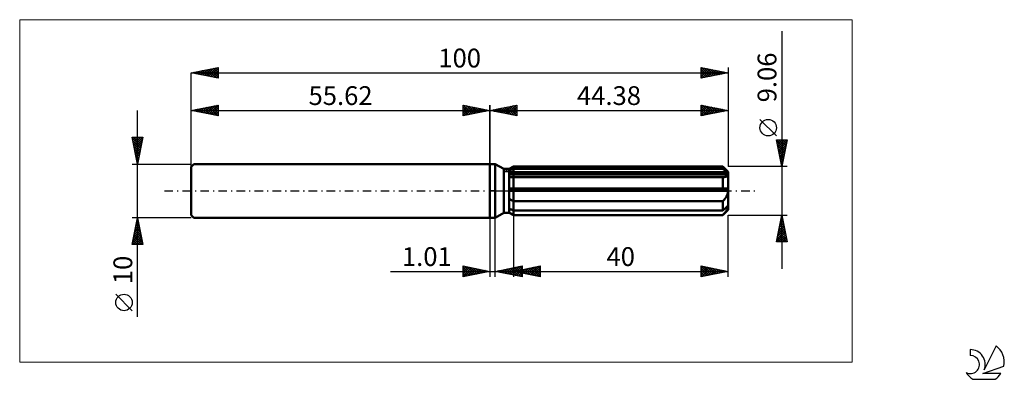
# Model space of a CAD drawing. Units: millimetres. Extents: x -88 to 96, y -35 to 32.
import ezdxf
from ezdxf.enums import TextEntityAlignment as Align

# ---------------------------------------------------------------- set-up
doc = ezdxf.new("R2010")
doc.units = ezdxf.units.MM
doc.header["$LTSCALE"] = 3.95
doc.linetypes.add('LONGDASH_DASH', pattern=[0.85, 0.4, -0.2, 0.05, -0.2])
for name, color, linetype in [('1', 4, 'CONTINUOUS'), ('2', 7, 'CONTINUOUS'), ('4', 2, 'LONGDASH_DASH'), ('CUT', 1, 'CONTINUOUS'), ('INFTOTAL', 9, 'CONTINUOUS'), ('NOCUT', 7, 'CONTINUOUS'), ('SK1', 4, 'CONTINUOUS'), ('SK2', 7, 'CONTINUOUS'), ('SK4', 2, 'LONGDASH_DASH'), ('SK6', 5, 'CONTINUOUS')]:
    doc.layers.add(name, color=color, linetype=linetype)
doc.styles.get("Standard").update_dxf_attribs({"font": 'Monospac821 BT'})

msp = doc.modelspace()

# ---------------------------------------------------------------- linework, layer by layer
at = {"layer": '1', "color": 4, "linetype": 'CONTINUOUS', "lineweight": 50}
for p, q in [((0, 5), (1, 5)), ((0, -5), (0, 5)), ((2.6, 4.08), (1, 5)), ((1, -5), (1, 5)), ((2.6, 4.08), (3.6, 4.08)), ((2.6, -4.08), (2.6, 4.08)), ((3.6, 4.08), (4.38, 4.53)), ((3.6, 4.08), (4.38, 4.53)), ((3.6, -4.08), (3.6, 4.08)), ((3.6, 3.74), (3.7, 3.79)), ((3.6, 3.74), (3.7, 3.79)), ((3.7, 3.79), (3.81, 3.84)), ((3.7, 3.79), (3.81, 3.84)), ((3.81, 3.84), (3.92, 3.9)), ((3.81, 3.84), (3.92, 3.9)), ((3.92, 3.9), (4.03, 3.96)), ((3.92, 3.9), (4.03, 3.96)), ((4.03, 3.96), (4.15, 4.01)), ((4.03, 3.96), (4.15, 4.01)), ((4.15, 4.01), (4.26, 4.07)), ((4.15, 4.01), (4.26, 4.07)), ((4.26, 4.07), (4.38, 4.13)), ((4.26, 4.07), (4.38, 4.13)), ((4.38, 4.53), (43.38, 4.53)), ((4.38, 4.13), (4.38, 4.53)), ((4.38, 4.13), (4.38, 4.53)), ((4.38, 4.13), (43.38, 4.13)), ((4.38, 3.28), (4.38, 4.13)), ((44.38, 3.53), (43.38, 4.53)), ((43.38, 4.13), (43.38, 4.53)), ((43.53, 4), (43.38, 4.13)), ((43.68, 3.87), (43.53, 4)), ((43.83, 3.74), (43.68, 3.87)), ((43.96, 3.62), (43.83, 3.74)), ((3.6, 3.28), (44.35, 3.28)), ((3.6, 3.06), (44.38, 3.06)), ((3.69, 2.59), (3.6, 2.6)), ((3.69, 2.59), (3.6, 2.6)), ((3.78, 2.58), (3.69, 2.59)), ((3.78, 2.58), (3.69, 2.59)), ((3.87, 2.58), (3.78, 2.58)), ((3.87, 2.58), (3.78, 2.58)), ((3.97, 2.57), (3.87, 2.58)), ((3.97, 2.57), (3.87, 2.58)), ((4.07, 2.57), (3.97, 2.57)), ((4.07, 2.57), (3.97, 2.57)), ((4.17, 2.57), (4.07, 2.57)), ((4.17, 2.57), (4.07, 2.57)), ((4.17, 2.57), (4.2, 2.57)), ((4.17, 2.57), (4.2, 2.57)), ((4.2, 2.57), (4.24, 2.57)), ((4.2, 2.57), (4.24, 2.57)), ((4.24, 2.57), (4.27, 2.57)), ((4.24, 2.57), (4.27, 2.57)), ((4.27, 2.57), (4.31, 2.57)), ((4.27, 2.57), (4.31, 2.57)), ((4.31, 2.57), (4.34, 2.57)), ((4.31, 2.57), (4.34, 2.57)), ((4.34, 2.57), (4.38, 2.57)), ((4.34, 2.57), (4.38, 2.57)), ((4.38, 3.06), (4.38, 3.28)), ((4.38, -4.53), (4.38, 3.06)), ((4.38, 2.57), (43.38, 2.57)), ((43.4, 2.57), (43.38, 2.57)), ((43.38, 0.45), (43.38, 2.57)), ((43.42, 2.57), (43.4, 2.57)), ((43.44, 2.57), (43.42, 2.57)), ((43.46, 2.57), (43.44, 2.57)), ((43.48, 2.57), (43.46, 2.57)), ((43.5, 2.57), (43.48, 2.57)), ((43.5, 2.57), (43.61, 2.57)), ((43.61, 2.57), (43.71, 2.58)), ((43.71, 2.58), (43.8, 2.59)), ((43.8, 2.59), (43.89, 2.61)), ((43.89, 2.61), (43.98, 2.63)), ((44.1, 3.51), (43.96, 3.62)), ((43.98, 2.63), (44.06, 2.66)), ((44.06, 2.66), (44.14, 2.69)), ((44.23, 3.39), (44.1, 3.51)), ((44.14, 2.69), (44.21, 2.74)), ((44.21, 2.74), (44.27, 2.79)), ((44.35, 3.28), (44.23, 3.39)), ((44.27, 2.79), (44.32, 2.84)), ((44.32, 2.84), (44.35, 2.91)), ((44.36, 3.25), (44.35, 3.28)), ((44.35, 2.91), (44.37, 2.98)), ((44.37, 3.22), (44.36, 3.25)), ((44.37, 3.19), (44.37, 3.22)), ((44.37, 3.15), (44.37, 3.19)), ((44.38, 3.12), (44.37, 3.15)), ((44.37, 2.98), (44.38, 3.06)), ((44.38, -3.53), (44.38, 3.53)), ((44.38, 3.09), (44.38, 3.12)), ((44.38, 3.06), (44.38, 3.09)), ((3.6, 0.45), (44.35, 0.45)), ((3.6, 0), (44.38, 0)), ((44.36, 0.39), (44.35, 0.45)), ((44.37, 0.32), (44.36, 0.39)), ((44.37, 0.26), (44.37, 0.32)), ((44.37, 0.19), (44.37, 0.26)), ((44.38, 0.13), (44.37, 0.19)), ((44.38, 0.07), (44.38, 0.13)), ((44.38, 0), (44.38, 0.07)), ((3.7, -1.5), (3.6, -1.42)), ((3.7, -1.5), (3.6, -1.42)), ((3.81, -1.58), (3.7, -1.5)), ((3.81, -1.58), (3.7, -1.5)), ((3.92, -1.66), (3.81, -1.58)), ((3.92, -1.66), (3.81, -1.58)), ((4.03, -1.73), (3.92, -1.66)), ((4.03, -1.73), (3.92, -1.66)), ((4.15, -1.8), (4.03, -1.73)), ((4.15, -1.8), (4.03, -1.73)), ((4.26, -1.87), (4.15, -1.8)), ((4.26, -1.87), (4.15, -1.8)), ((43.48, -1.84), (43.58, -1.73)), ((43.58, -1.73), (43.68, -1.62)), ((43.68, -1.62), (43.77, -1.51)), ((43.77, -1.51), (43.85, -1.39)), ((43.85, -1.39), (43.94, -1.28)), ((43.94, -1.28), (44.02, -1.15)), ((44.02, -1.15), (44.09, -1.03)), ((44.09, -1.03), (44.16, -0.89)), ((44.16, -0.89), (44.23, -0.75)), ((44.23, -0.75), (44.28, -0.6)), ((44.28, -0.6), (44.32, -0.45)), ((44.32, -0.45), (44.35, -0.3)), ((44.35, -0.3), (44.37, -0.15)), ((44.37, -0.15), (44.38, 0)), ((3.7, -3.34), (3.6, -3.28)), ((3.7, -3.34), (3.6, -3.28)), ((3.81, -3.39), (3.7, -3.34)), ((3.81, -3.39), (3.7, -3.34)), ((3.92, -3.45), (3.81, -3.39)), ((3.92, -3.45), (3.81, -3.39)), ((4.03, -3.5), (3.92, -3.45)), ((4.03, -3.5), (3.92, -3.45)), ((4.15, -3.56), (4.03, -3.5)), ((4.15, -3.56), (4.03, -3.5)), ((4.26, -3.62), (4.15, -3.56)), ((4.26, -3.62), (4.15, -3.56)), ((4.38, -1.94), (4.26, -1.87)), ((4.38, -1.94), (4.26, -1.87)), ((4.38, -3.68), (4.26, -3.62)), ((4.38, -3.68), (4.26, -3.62)), ((4.38, -1.94), (43.38, -1.94)), ((43.38, -1.94), (43.48, -1.84)), ((43.38, -3.68), (43.38, -1.94)), ((43.38, -4.53), (44.38, -3.53)), ((43.38, -3.68), (43.53, -3.54)), ((43.53, -3.54), (43.68, -3.41)), ((43.68, -3.41), (43.83, -3.29)), ((43.83, -3.29), (43.96, -3.17)), ((43.96, -3.17), (44.1, -3.05)), ((44.09, -3.7), (44.16, -3.6)), ((44.1, -3.05), (44.23, -2.94)), ((44.16, -3.6), (44.23, -3.5)), ((44.23, -2.94), (44.35, -2.83)), ((44.23, -3.5), (44.28, -3.4)), ((44.28, -3.4), (44.32, -3.31)), ((44.32, -3.31), (44.35, -3.22)), ((44.36, -2.86), (44.35, -2.83)), ((44.35, -3.22), (44.37, -3.13)), ((44.37, -2.9), (44.36, -2.86)), ((44.37, -2.93), (44.37, -2.9)), ((44.37, -2.96), (44.37, -2.93)), ((44.38, -2.99), (44.37, -2.96)), ((44.37, -3.13), (44.38, -3.06)), ((44.38, -3.02), (44.38, -2.99)), ((44.38, -3.06), (44.38, -3.02)), ((0, -5), (1, -5)), ((1, -5), (2.6, -4.08)), ((2.6, -4.08), (3.6, -4.08)), ((3.7, -4.09), (3.6, -4.02)), ((3.7, -4.09), (3.6, -4.02)), ((4.38, -4.53), (3.6, -4.08)), ((4.38, -4.53), (3.6, -4.08)), ((3.81, -4.16), (3.7, -4.09)), ((3.81, -4.16), (3.7, -4.09)), ((3.92, -4.23), (3.81, -4.16)), ((3.92, -4.23), (3.81, -4.16)), ((4.03, -4.3), (3.92, -4.23)), ((4.03, -4.3), (3.92, -4.23)), ((4.15, -4.37), (4.03, -4.3)), ((4.15, -4.37), (4.03, -4.3)), ((4.26, -4.44), (4.15, -4.37)), ((4.26, -4.44), (4.15, -4.37)), ((4.38, -4.52), (4.26, -4.44)), ((4.38, -4.52), (4.26, -4.44)), ((4.38, -3.68), (43.38, -3.68)), ((4.38, -4.52), (43.38, -4.52)), ((4.38, -4.53), (43.38, -4.53)), ((43.38, -4.52), (43.48, -4.41)), ((43.38, -4.53), (43.38, -4.52)), ((43.48, -4.41), (43.58, -4.3)), ((43.58, -4.3), (43.68, -4.2)), ((43.68, -4.2), (43.77, -4.09)), ((43.77, -4.09), (43.85, -4)), ((43.85, -4), (43.94, -3.9)), ((43.94, -3.9), (44.02, -3.8)), ((44.02, -3.8), (44.09, -3.7))]:
    msp.add_line(p, q, dxfattribs=at)
at = {"layer": '2', "color": 7, "linetype": 'CONTINUOUS', "lineweight": 25}
for p, q in [((54.38, 29.74), (54.38, -14.53)), ((0, 0), (0, 16)), ((0, 15), (5, 16)), ((0, 15), (44.38, 15)), ((5, 14), (0, 15)), ((0.13, 14.97), (0.19, 15.04)), ((0.23, 15.05), (0.34, 14.93)), ((0.48, 14.9), (0.72, 15.14)), ((0.58, 15.12), (0.87, 14.83)), ((0.83, 14.83), (1.25, 15.25)), ((0.94, 15.19), (1.4, 14.72)), ((1.19, 14.76), (1.78, 15.36)), ((1.29, 15.26), (1.93, 14.61)), ((1.54, 14.69), (2.31, 15.46)), ((1.64, 15.33), (2.46, 14.51)), ((1.89, 14.62), (2.84, 15.57)), ((2, 15.4), (2.99, 14.4)), ((2.25, 14.55), (3.37, 15.67)), ((2.35, 15.47), (3.52, 14.3)), ((2.6, 14.48), (3.9, 15.78)), ((2.7, 15.54), (4.05, 14.19)), ((2.95, 14.41), (4.43, 15.89)), ((3.06, 15.61), (4.58, 14.08)), ((3.31, 14.34), (4.96, 15.99)), ((3.41, 15.68), (5, 14.09)), ((3.66, 14.27), (5, 15.61)), ((3.76, 15.75), (5, 14.52)), ((4.01, 14.2), (5, 15.18)), ((4.12, 15.82), (5, 14.94)), ((4.37, 14.13), (5, 14.76)), ((4.47, 15.89), (5, 15.36)), ((4.82, 15.96), (5, 15.79)), ((5, 16), (5, 14)), ((39.38, 14), (39.38, 16)), ((39.38, 16), (44.38, 15)), ((39.38, 15.85), (39.5, 15.98)), ((39.38, 15.43), (39.86, 15.9)), ((39.38, 15), (40.21, 15.83)), ((39.38, 15.77), (40.86, 14.3)), ((39.38, 14.58), (40.57, 15.76)), ((39.38, 14.15), (40.92, 15.69)), ((39.38, 15.35), (40.51, 14.23)), ((44.38, 15), (39.38, 14)), ((39.38, 14.93), (40.15, 14.15)), ((39.63, 15.95), (41.21, 14.37)), ((39.72, 14.07), (41.27, 15.62)), ((40.16, 15.84), (41.57, 14.44)), ((40.25, 14.17), (41.63, 15.55)), ((40.69, 15.74), (41.92, 14.51)), ((40.78, 14.28), (41.98, 15.48)), ((41.22, 15.63), (42.27, 14.58)), ((41.31, 14.39), (42.33, 15.41)), ((41.75, 15.53), (42.63, 14.65)), ((41.84, 14.49), (42.69, 15.34)), ((42.28, 15.42), (42.98, 14.72)), ((42.37, 14.6), (43.04, 15.27)), ((42.81, 15.31), (43.33, 14.79)), ((42.9, 14.7), (43.39, 15.2)), ((43.34, 15.21), (43.69, 14.86)), ((43.43, 14.81), (43.75, 15.13)), ((43.87, 15.1), (44.04, 14.93)), ((43.96, 14.92), (44.1, 15.06)), ((44.38, 16), (44.38, 4.53)), ((4.72, 14.06), (5, 14.33)), ((39.38, 14.5), (39.8, 14.08)), ((39.38, 14.08), (39.44, 14.01)), ((53.38, 10.23), (50.32, 13.3)), ((54.38, 4.53), (53.38, 9.53)), ((53.38, 9.53), (55.38, 9.53)), ((53.41, 9.38), (55.03, 7.76)), ((53.42, 9.32), (53.63, 9.53)), ((53.49, 8.96), (54.06, 9.53)), ((53.56, 8.61), (54.48, 9.53)), ((53.63, 8.26), (54.91, 9.53)), ((53.69, 9.53), (55.1, 8.12)), ((53.71, 7.9), (55.33, 9.53)), ((54.11, 9.53), (55.17, 8.47)), ((55.38, 9.53), (54.38, 4.53)), ((54.53, 9.53), (55.24, 8.82)), ((54.96, 9.53), (55.31, 9.18)), ((53.52, 8.85), (54.96, 7.41)), ((53.62, 8.32), (54.89, 7.06)), ((53.73, 7.79), (54.81, 6.7)), ((53.78, 7.55), (55.29, 9.06)), ((53.85, 7.2), (55.18, 8.53)), ((53.92, 6.84), (55.07, 8)), ((53.99, 6.49), (54.97, 7.47)), ((53.83, 7.26), (54.74, 6.35)), ((53.94, 6.73), (54.67, 6)), ((54.05, 6.2), (54.6, 5.64)), ((54.06, 6.14), (54.86, 6.94)), ((54.13, 5.78), (54.76, 6.41)), ((54.15, 5.67), (54.53, 5.29)), ((54.2, 5.43), (54.65, 5.88)), ((55.38, 4.53), (44.38, 4.53)), ((54.26, 5.14), (54.46, 4.94)), ((54.27, 5.08), (54.54, 5.35)), ((54.34, 4.72), (54.44, 4.82)), ((54.36, 4.61), (54.39, 4.58)), ((0, -5), (0, -16)), ((1.01, -16), (1.01, -5)), ((4.38, -4.53), (4.38, -16)), ((44.38, -4.53), (55.38, -4.53)), ((44.38, -16), (44.38, -4.53)), ((53.38, -9.53), (54.38, -4.53)), ((54.13, -5.79), (54.55, -5.37)), ((54.2, -5.41), (54.64, -5.85)), ((54.23, -5.26), (54.48, -5.02)), ((54.27, -5.06), (54.54, -5.32)), ((54.34, -4.73), (54.41, -4.67)), ((54.34, -4.71), (54.43, -4.79)), ((54.38, -4.53), (55.38, -9.53)), ((53.6, -8.45), (54.9, -7.14)), ((53.7, -7.92), (54.83, -6.79)), ((53.81, -7.38), (54.76, -6.43)), ((53.85, -7.18), (55.18, -8.51)), ((53.92, -6.85), (54.69, -6.08)), ((53.92, -6.83), (55.07, -7.98)), ((53.99, -6.47), (54.96, -7.45)), ((54.02, -6.32), (54.62, -5.73)), ((54.06, -6.12), (54.86, -6.92)), ((54.13, -5.77), (54.75, -6.38)), ((53.38, -9.51), (55.04, -7.85)), ((53.49, -8.98), (54.97, -7.49)), ((53.5, -8.95), (54.08, -9.53)), ((53.57, -8.6), (54.5, -9.53)), ((53.64, -8.24), (54.93, -9.53)), ((53.71, -7.89), (55.35, -9.53)), ((53.78, -7.53), (55.28, -9.04)), ((53.79, -9.53), (55.11, -8.2)), ((54.21, -9.53), (55.18, -8.55)), ((54.63, -9.53), (55.26, -8.91)), ((55.38, -9.53), (53.38, -9.53)), ((53.43, -9.3), (53.65, -9.53)), ((55.06, -9.53), (55.33, -9.26)), ((-5, -16), (-5, -14)), ((-5, -14), (0, -15)), ((-5, -14.19), (-4.84, -14.03)), ((-5, -14.62), (-4.48, -14.1)), ((-5, -15.04), (-4.13, -14.17)), ((-5, -14.19), (-3.5, -15.7)), ((-5, -15.47), (-3.78, -14.24)), ((-5, -15.89), (-3.42, -14.32)), ((-5, -14.62), (-3.85, -15.77)), ((-4.71, -14.06), (-3.14, -15.63)), ((-4.61, -15.92), (-3.07, -14.39)), ((-4.18, -14.16), (-2.79, -15.56)), ((-4.08, -15.82), (-2.72, -14.46)), ((-3.65, -14.27), (-2.43, -15.49)), ((-3.54, -15.71), (-2.36, -14.53)), ((-3.12, -14.38), (-2.08, -15.42)), ((-3.01, -15.6), (-2.01, -14.6)), ((-2.59, -14.48), (-1.73, -15.35)), ((-2.48, -15.5), (-1.66, -14.67)), ((-2.06, -14.59), (-1.37, -15.27)), ((1.01, -15), (6.01, -14)), ((2.16, -15.23), (2.74, -14.65)), ((2.52, -15.3), (3.27, -14.55)), ((2.8, -14.64), (3.7, -15.54)), ((2.87, -15.37), (3.8, -14.44)), ((3.15, -14.57), (4.23, -15.64)), ((3.23, -15.44), (4.33, -14.34)), ((3.51, -14.5), (4.76, -15.75)), ((3.58, -15.51), (4.86, -14.23)), ((3.86, -14.43), (5.29, -15.86)), ((3.93, -15.58), (5.39, -14.12)), ((4.21, -14.36), (5.82, -15.96)), ((4.29, -15.66), (5.92, -14.02)), ((4.38, -15), (9.38, -14)), ((4.57, -14.29), (6.01, -15.73)), ((4.64, -15.73), (6.01, -14.36)), ((4.92, -14.22), (6.01, -15.31)), ((5.28, -14.15), (6.01, -14.88)), ((5.51, -15.23), (6.08, -14.66)), ((5.63, -14.08), (6.01, -14.46)), ((5.87, -15.3), (6.61, -14.55)), ((5.98, -14.01), (6.01, -14.03)), ((6.01, -14), (6.01, -16)), ((6.15, -14.65), (7.04, -15.53)), ((6.22, -15.37), (7.14, -14.45)), ((6.5, -14.58), (7.57, -15.64)), ((6.58, -15.44), (7.67, -14.34)), ((6.86, -14.5), (8.1, -15.74)), ((6.93, -15.51), (8.2, -14.24)), ((7.21, -14.43), (8.63, -15.85)), ((7.28, -15.58), (8.73, -14.13)), ((7.56, -14.36), (9.16, -15.96)), ((7.64, -15.65), (9.26, -14.02)), ((7.92, -14.29), (9.38, -15.75)), ((7.99, -15.72), (9.38, -14.33)), ((8.27, -14.22), (9.38, -15.33)), ((8.63, -14.15), (9.38, -14.91)), ((8.98, -14.08), (9.38, -14.48)), ((9.33, -14.01), (9.38, -14.06)), ((9.38, -14), (9.38, -16)), ((39.38, -16), (39.38, -14)), ((39.38, -14), (44.38, -15)), ((39.38, -14.03), (39.4, -14)), ((39.38, -14.45), (39.76, -14.08)), ((39.38, -14.88), (40.11, -14.15)), ((39.38, -15.3), (40.46, -14.22)), ((39.38, -15.72), (40.82, -14.29)), ((39.38, -14.35), (40.76, -15.72)), ((39.47, -14.02), (41.11, -15.65)), ((39.56, -15.96), (41.17, -14.36)), ((40.01, -14.13), (41.46, -15.58)), ((40.1, -15.86), (41.52, -14.43)), ((40.54, -14.23), (41.82, -15.51)), ((40.63, -15.75), (41.88, -14.5)), ((41.07, -14.34), (42.17, -15.44)), ((41.16, -15.64), (42.23, -14.57)), ((41.6, -14.44), (42.52, -15.37)), ((41.69, -15.54), (42.58, -14.64)), ((42.13, -14.55), (42.88, -15.3)), ((42.66, -14.66), (43.23, -15.23)), ((-18.48, -15), (11.01, -15)), ((0, -15), (-5, -16)), ((-5, -15.04), (-4.2, -15.84)), ((-5, -15.47), (-4.56, -15.91)), ((-5, -15.89), (-4.91, -15.98)), ((-1.95, -15.39), (-1.3, -14.74)), ((-1.53, -14.69), (-1.02, -15.2)), ((-1.42, -15.28), (-0.95, -14.81)), ((-1, -14.8), (-0.67, -15.13)), ((-0.89, -15.18), (-0.6, -14.88)), ((-0.47, -14.91), (-0.31, -15.06)), ((-0.36, -15.07), (-0.24, -14.95)), ((6.01, -16), (1.01, -15)), ((1.03, -15), (1.04, -15.01)), ((1.1, -15.02), (1.15, -14.97)), ((1.39, -14.92), (1.57, -15.11)), ((1.46, -15.09), (1.68, -14.87)), ((1.74, -14.85), (2.1, -15.22)), ((1.81, -15.16), (2.21, -14.76)), ((2.09, -14.78), (2.64, -15.33)), ((2.45, -14.71), (3.17, -15.43)), ((4.38, -15), (44.38, -15)), ((9.38, -16), (4.38, -15)), ((4.38, -15), (4.38, -15)), ((4.45, -15.01), (4.49, -14.98)), ((4.74, -14.93), (4.91, -15.11)), ((4.81, -15.09), (5.02, -14.87)), ((4.99, -15.8), (6.01, -14.78)), ((5.09, -14.86), (5.44, -15.21)), ((5.16, -15.16), (5.55, -14.77)), ((5.35, -15.87), (6.01, -15.2)), ((5.44, -14.79), (5.98, -15.32)), ((5.7, -15.94), (6.01, -15.63)), ((5.8, -14.72), (6.51, -15.43)), ((8.34, -15.79), (9.38, -14.76)), ((8.7, -15.86), (9.38, -15.18)), ((9.05, -15.93), (9.38, -15.6)), ((39.38, -14.77), (40.4, -15.8)), ((44.38, -15), (39.38, -16)), ((39.38, -15.2), (40.05, -15.87)), ((39.38, -15.62), (39.7, -15.94)), ((42.22, -15.43), (42.94, -14.71)), ((42.75, -15.33), (43.29, -14.78)), ((43.19, -14.76), (43.58, -15.16)), ((43.28, -15.22), (43.64, -14.85)), ((43.72, -14.87), (43.94, -15.09)), ((43.81, -15.11), (44, -14.92)), ((44.25, -14.97), (44.29, -15.02)), ((44.34, -15.01), (44.35, -14.99))]:
    msp.add_line(p, q, dxfattribs=at)
msp.add_circle((51.85, 11.77), 1.53, dxfattribs=at)
at = {"layer": '4', "color": 2, "linetype": 'LONGDASH_DASH', "lineweight": 25}
msp.add_line((0, 0), (44.38, 0), dxfattribs=at)
at = {"layer": 'CUT', "color": 1, "linetype": 'CONTINUOUS', "lineweight": 25}
for p, q in [((2.65, 3.53), (4.38, 4.53)), ((4.38, 4.53), (43.38, 4.53)), ((43.38, 4.53), (44.38, 3.53)), ((44.38, 3.53), (2.65, 3.53))]:
    msp.add_line(p, q, dxfattribs=at)
at = {"layer": 'INFTOTAL', "color": 9, "linetype": 'CONTINUOUS', "lineweight": 18}
for p, q in [((67.52, 31.9), (-87.58, 31.9)), ((-87.58, 31.9), (-87.58, -31.9)), ((67.52, -31.9), (67.52, 31.9)), ((-87.58, -31.9), (67.52, -31.9))]:
    msp.add_line(p, q, dxfattribs=at)
at = {"layer": 'NOCUT', "color": 7, "linetype": 'CONTINUOUS', "lineweight": 25}
for p, q in [((0, 0), (0, 5)), ((0, 5), (1, 5)), ((2.6, 4.08), (1, 5)), ((3.6, 4.08), (2.6, 4.08)), ((4.38, 4.53), (3.6, 4.08)), ((4.38, 3.53), (4.38, 4.53)), ((44.38, 3.53), (4.38, 3.53)), ((44.38, 0), (44.38, 3.53)), ((1, 0), (0, 0)), ((1, 0), (44.38, 0))]:
    msp.add_line(p, q, dxfattribs=at)
at = {"layer": 'SK1', "color": 4, "linetype": 'CONTINUOUS', "lineweight": 50}
for p, q in [((-55.12, 5), (-55.62, 4.5)), ((-55.62, 4.5), (-55.62, -4.5)), ((0, 5), (-55.12, 5)), ((-55.62, -4.5), (-55.12, -5)), ((-55.12, -5), (0, -5))]:
    msp.add_line(p, q, dxfattribs=at)
at = {"layer": 'SK2', "color": 7, "linetype": 'CONTINUOUS', "lineweight": 25}
for p, q in [((-55.62, 22), (-50.62, 23)), ((-55.34, 22.06), (-55.2, 21.92)), ((-55.28, 21.93), (-55.12, 22.1)), ((-54.98, 22.13), (-54.67, 21.81)), ((-54.93, 21.86), (-54.58, 22.21)), ((-54.63, 22.2), (-54.14, 21.7)), ((-54.58, 21.79), (-54.05, 22.31)), ((-54.28, 22.27), (-53.61, 21.6)), ((-54.22, 21.72), (-53.52, 22.42)), ((-53.92, 22.34), (-53.08, 21.49)), ((-53.87, 21.65), (-52.99, 22.53)), ((-53.57, 22.41), (-52.55, 21.39)), ((-53.52, 21.58), (-52.46, 22.63)), ((-53.22, 22.48), (-52.02, 21.28)), ((-53.16, 21.51), (-51.93, 22.74)), ((-52.86, 22.55), (-51.49, 21.17)), ((-52.81, 21.44), (-51.4, 22.84)), ((-52.51, 22.62), (-50.95, 21.07)), ((-52.45, 21.37), (-50.87, 22.95)), ((-52.16, 22.69), (-50.62, 21.16)), ((-52.1, 21.3), (-50.62, 22.78)), ((-51.8, 22.76), (-50.62, 21.58)), ((-51.75, 21.23), (-50.62, 22.35)), ((-51.45, 22.83), (-50.62, 22)), ((-51.1, 22.9), (-50.62, 22.43)), ((-50.74, 22.98), (-50.62, 22.85)), ((-50.62, 23), (-50.62, 21)), ((39.38, 21), (39.38, 23)), ((39.38, 23), (44.38, 22)), ((39.38, 22.99), (41.04, 21.33)), ((39.38, 22.64), (39.68, 22.94)), ((39.38, 22.21), (40.04, 22.87)), ((39.38, 21.79), (40.39, 22.8)), ((39.38, 21.37), (40.74, 22.73)), ((39.38, 22.56), (40.68, 21.26)), ((39.38, 22.14), (40.33, 21.19)), ((39.45, 21.01), (41.1, 22.66)), ((39.89, 22.9), (41.39, 21.4)), ((39.98, 21.12), (41.45, 22.59)), ((40.42, 22.79), (41.74, 21.47)), ((40.51, 21.23), (41.8, 22.52)), ((40.95, 22.69), (42.1, 21.54)), ((41.04, 21.33), (42.16, 22.44)), ((41.48, 22.58), (42.45, 21.61)), ((41.57, 21.44), (42.51, 22.37)), ((42.02, 22.47), (42.8, 21.68)), ((42.11, 21.55), (42.86, 22.3)), ((42.55, 22.37), (43.16, 21.76)), ((42.64, 21.65), (43.22, 22.23)), ((43.08, 22.26), (43.51, 21.83)), ((43.17, 21.76), (43.57, 22.16)), ((43.61, 22.15), (43.86, 21.9)), ((43.7, 21.86), (43.92, 22.09)), ((44.14, 22.05), (44.22, 21.97)), ((44.23, 21.97), (44.28, 22.02)), ((44.38, 23), (44.38, 4.53)), ((-55.62, 0), (-55.62, 22)), ((-55.62, 22), (44.38, 22)), ((-50.62, 21), (-55.62, 22)), ((-51.39, 21.15), (-50.62, 21.93)), ((-51.04, 21.08), (-50.62, 21.5)), ((-50.69, 21.01), (-50.62, 21.08)), ((44.38, 22), (39.38, 21)), ((39.38, 21.71), (39.98, 21.12)), ((39.38, 21.29), (39.62, 21.05)), ((-65.62, -23.48), (-65.62, 15)), ((-55.62, 15), (-50.62, 16)), ((-55.62, 5), (-55.62, 15)), ((-55.62, 15), (0, 15)), ((-50.62, 14), (-55.62, 15)), ((-55.51, 15.02), (-55.46, 14.97)), ((-55.46, 14.97), (-55.38, 15.05)), ((-55.16, 15.09), (-54.93, 14.86)), ((-55.11, 14.9), (-54.85, 15.15)), ((-54.81, 15.16), (-54.4, 14.76)), ((-54.75, 14.83), (-54.32, 15.26)), ((-54.45, 15.23), (-53.87, 14.65)), ((-54.4, 14.76), (-53.79, 15.37)), ((-54.1, 15.3), (-53.34, 14.54)), ((-54.05, 14.69), (-53.26, 15.47)), ((-53.75, 15.37), (-52.81, 14.44)), ((-53.69, 14.61), (-52.73, 15.58)), ((-53.39, 15.45), (-52.28, 14.33)), ((-53.34, 14.54), (-52.2, 15.68)), ((-53.04, 15.52), (-51.75, 14.23)), ((-52.98, 14.47), (-51.67, 15.79)), ((-52.69, 15.59), (-51.22, 14.12)), ((-52.63, 14.4), (-51.14, 15.9)), ((-52.33, 15.66), (-50.69, 14.01)), ((-52.28, 14.33), (-50.62, 15.99)), ((-51.98, 15.73), (-50.62, 14.37)), ((-51.92, 14.26), (-50.62, 15.57)), ((-51.63, 15.8), (-50.62, 14.79)), ((-51.57, 14.19), (-50.62, 15.14)), ((-51.27, 15.87), (-50.62, 15.22)), ((-51.22, 14.12), (-50.62, 14.72)), ((-50.92, 15.94), (-50.62, 15.64)), ((-50.62, 16), (-50.62, 14)), ((-5, 14), (-5, 16)), ((-5, 16), (0, 15)), ((-5, 15.79), (-4.82, 15.96)), ((-5, 15.36), (-4.47, 15.89)), ((-5, 14.94), (-4.12, 15.82)), ((-5, 14.52), (-3.76, 15.75)), ((-5, 14.09), (-3.41, 15.68)), ((-5, 15.61), (-3.66, 14.27)), ((-5, 15.18), (-4.01, 14.2)), ((0, 15), (-5, 14)), ((-5, 14.76), (-4.37, 14.13)), ((-4.96, 15.99), (-3.31, 14.34)), ((-4.58, 14.08), (-3.06, 15.61)), ((-4.43, 15.89), (-2.95, 14.41)), ((-4.05, 14.19), (-2.7, 15.54)), ((-3.9, 15.78), (-2.6, 14.48)), ((-3.52, 14.3), (-2.35, 15.47)), ((-3.37, 15.67), (-2.25, 14.55)), ((-2.99, 14.4), (-2, 15.4)), ((-2.84, 15.57), (-1.89, 14.62)), ((-2.46, 14.51), (-1.64, 15.33)), ((-2.31, 15.46), (-1.54, 14.69)), ((-1.93, 14.61), (-1.29, 15.26)), ((-1.78, 15.36), (-1.19, 14.76)), ((-1.4, 14.72), (-0.94, 15.19)), ((-1.25, 15.25), (-0.83, 14.83)), ((-0.87, 14.83), (-0.58, 15.12)), ((-0.72, 15.14), (-0.48, 14.9)), ((-0.34, 14.93), (-0.23, 15.05)), ((-0.19, 15.04), (-0.13, 14.97)), ((0, 16), (0, 5)), ((-50.86, 14.05), (-50.62, 14.29)), ((-5, 14.33), (-4.72, 14.06)), ((-65.62, 5), (-66.62, 10)), ((-66.62, 10), (-64.62, 10)), ((-66.59, 9.86), (-64.97, 8.24)), ((-66.58, 9.79), (-66.37, 10)), ((-66.51, 9.44), (-65.94, 10)), ((-66.49, 9.33), (-65.04, 7.88)), ((-66.44, 9.08), (-65.52, 10)), ((-66.37, 8.73), (-65.09, 10)), ((-66.31, 10), (-64.9, 8.59)), ((-66.3, 8.38), (-64.67, 10)), ((-66.22, 8.02), (-64.71, 9.53)), ((-65.89, 10), (-64.83, 8.94)), ((-64.62, 10), (-65.62, 5)), ((-65.46, 10), (-64.76, 9.3)), ((-65.04, 10), (-64.69, 9.65)), ((-66.38, 8.8), (-65.11, 7.53)), ((-66.27, 8.27), (-65.18, 7.18)), ((-66.17, 7.73), (-65.26, 6.82)), ((-66.15, 7.67), (-64.82, 9)), ((-66.08, 7.31), (-64.93, 8.47)), ((-66.01, 6.96), (-65.03, 7.94)), ((-65.94, 6.61), (-65.14, 7.41)), ((-66.06, 7.2), (-65.33, 6.47)), ((-65.95, 6.67), (-65.4, 6.12)), ((-65.87, 6.25), (-65.24, 6.88)), ((-65.85, 6.14), (-65.47, 5.76)), ((-65.8, 5.9), (-65.35, 6.35)), ((-65.74, 5.61), (-65.54, 5.41)), ((-65.73, 5.55), (-65.46, 5.82)), ((-66.62, 5), (-55.62, 5)), ((-65.66, 5.19), (-65.56, 5.29)), ((-65.64, 5.08), (-65.61, 5.06)), ((-65.62, -5), (-66.62, -5)), ((-66.62, -10), (-65.62, -5)), ((-65.71, -5.47), (-65.56, -5.31)), ((-65.69, -5.35), (-65.52, -5.52)), ((-55.62, -5), (-65.62, -5)), ((-65.62, -5), (-64.62, -10)), ((-66.24, -8.12), (-65.2, -7.08)), ((-66.14, -7.59), (-65.27, -6.73)), ((-66.04, -7.12), (-64.99, -8.17)), ((-66.03, -7.06), (-65.35, -6.37)), ((-65.97, -6.76), (-65.09, -7.64)), ((-65.93, -6.53), (-65.42, -6.02)), ((-65.9, -6.41), (-65.2, -7.11)), ((-65.83, -6.05), (-65.3, -6.58)), ((-65.82, -6), (-65.49, -5.67)), ((-65.76, -5.7), (-65.41, -6.05)), ((-66.56, -9.71), (-64.99, -8.14)), ((-66.46, -9.18), (-65.06, -7.79)), ((-66.43, -10), (-64.92, -8.49)), ((-66.4, -8.88), (-65.28, -10)), ((-66.35, -8.65), (-65.13, -7.43)), ((-66.33, -8.53), (-64.86, -10)), ((-66.26, -8.18), (-64.67, -9.76)), ((-66.18, -7.82), (-64.77, -9.23)), ((-66.11, -7.47), (-64.88, -8.7)), ((-66, -10), (-64.85, -8.85)), ((-64.62, -10), (-66.62, -10)), ((-66.61, -9.94), (-66.55, -10)), ((-66.54, -9.59), (-66.13, -10)), ((-66.47, -9.24), (-65.7, -10)), ((-65.58, -10), (-64.78, -9.2)), ((-65.15, -10), (-64.71, -9.55)), ((-64.73, -10), (-64.64, -9.91)), ((-66.62, -22.33), (-69.68, -19.27))]:
    msp.add_line(p, q, dxfattribs=at)
msp.add_circle((-68.15, -20.8), 1.53, dxfattribs=at)
at = {"layer": 'SK4', "color": 2, "linetype": 'LONGDASH_DASH', "lineweight": 25}
msp.add_line((-60.62, 0), (49.38, 0), dxfattribs=at)
at = {"layer": 'SK6', "color": 5, "linetype": 'CONTINUOUS', "lineweight": 25}
for p, q in [((94.29, -28.88), (92.1, -33.34)), ((89.5, -29.58), (89.5, -30.69)), ((91.84, -34.04), (95.76, -32.68)), ((95.2, -34.04), (91.84, -34.04)), ((89.96, -35.12), (94.1, -35.12))]:
    msp.add_line(p, q, dxfattribs=at)
for centre, radius, start, end in [((92.03, -31.93), 3.8, 348.7239, 53.4691), ((89.51, -32.37), 1.68, 243.4215, 90.3602), ((89.52, -32.35), 2.76, 338.9379, 90.4446), ((92.03, -31.93), 3.8, 210.5484, 236.978), ((92.03, -31.93), 3.8, 303.022, 326.3732)]:
    msp.add_arc(centre, radius, start, end, dxfattribs=at)

# ---------------------------------------------------------------- texts
at = {"layer": '2', "color": 7, "linetype": 'CONTINUOUS', "lineweight": 25}
msp.add_text('9.06', height=3.5, rotation=90, dxfattribs=at).set_placement((53.38, 21.14), align=Align.CENTER)
for s, p in [('44.38', (22.19, 16)), ('1.01', (-11.74, -14)), ('40', (24.38, -14))]:
    msp.add_text(s, height=3.5, dxfattribs=at).set_placement(p, align=Align.CENTER)
at = {"layer": 'SK2', "color": 7, "linetype": 'CONTINUOUS', "lineweight": 25}
for s, p in [('100', (-5.62, 23)), ('55.62', (-27.81, 16))]:
    msp.add_text(s, height=3.5, dxfattribs=at).set_placement(p, align=Align.CENTER)
msp.add_text('10', height=3.5, rotation=90, dxfattribs=at).set_placement((-66.62, -14.74), align=Align.CENTER)

doc.saveas('drawing.dxf')
